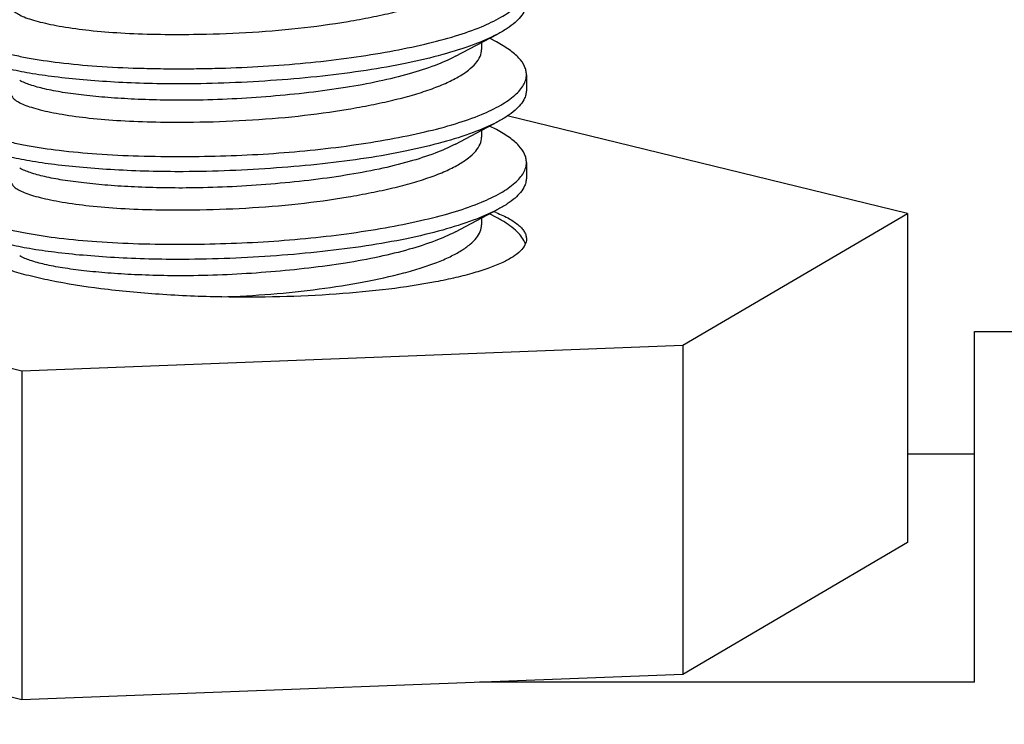
# Model space of a CAD drawing. Units: millimetres. Extents: x 0 to 420, y 0 to 297.
# Drawn here: x 295 to 299, y 193 to 196 of the extents above; entities that cross this region are included whole.
import ezdxf

# ---------------------------------------------------------------- set-up
doc = ezdxf.new("R2010")
doc.units = ezdxf.units.MM
doc.header["$LTSCALE"] = 23.1
doc.layers.get('0').update_dxf_attribs({"linetype": 'CONTINUOUS'})
doc.layers.add('20', color=7, linetype='CONTINUOUS')
doc.dimstyles.new('DIMSTYLE_3', dxfattribs={"dimtxt": 3, "dimasz": 3.5, "dimexe": 1.5, "dimexo": 1, "dimgap": 0.75, "dimtad": 1, "dimdec": 1, "dimlfac": 2, "dimtxsty": 'Standard', "dimblk": 'CLOSED', "dimblk1": 'CLOSED', "dimblk2": 'CLOSED', "dimcen": 0.09, "dimazin": 2, "dimtp": 0.5, "dimtm": 0.5, "dimtfac": 1, "dimtdec": 1, "dimtofl": 0, "dimtmove": 0, "dimatfit": 3, "dimldrblk": 'CLOSED', "dimfxl": 1, "dimtolj": 1, "dimarcsym": 0})

# ---------------------------------------------------------------- blocks, each defined once
blk = doc.blocks.new('_CLOSED')
at = {"color": 0, "linetype": 'ByBlock'}
for p, q in [((0, 0), (-1, 0.2143)), ((-1, 0.2143), (-1, -0.2143)), ((-1, -0.2143), (0, 0)), ((-1, 0), (0, 0))]:
    blk.add_line(p, q, dxfattribs=at)
blk = doc.blocks.new('*D5')
at = {"color": 2, "linetype": 'Continuous', "transparency": 16777216}
for p, q in [((285.9392, 256.7551), (256.4155, 256.7551)), ((257.9155, 256.7551), (257.9155, 172.4652)), ((257.9155, 88.1752), (257.9155, 172.4652)), ((294.6892, 88.1752), (256.4155, 88.1752))]:
    blk.add_line(p, q, dxfattribs=at)
at = {"color": 2, "linetype": 'Continuous', "transparency": 16777216, "xscale": 3.5, "yscale": 3.5, "zscale": 3.5}
for p, rotation in [((257.9155, 256.7551), 90), ((257.9155, 88.1752), 270)]:
    blk.add_blockref('_CLOSED', p, dxfattribs=dict(at, rotation=rotation))

msp = doc.modelspace()

# ---------------------------------------------------------------- linework, layer by layer
at = {"layer": '20', "color": 6, "linetype": 'Continuous'}
for p, q in [((296.6229, 195.6077), (296.8099, 195.7064)), ((296.8055, 195.6717), (296.7748, 195.6879)), ((296.7392, 195.6691), (296.7392, 195.6385)), ((296.9392, 195.5255), (296.9392, 195.4589)), ((296.6229, 195.2164), (296.8099, 195.3152)), ((296.8055, 195.2805), (296.7748, 195.2967)), ((296.7392, 195.2778), (296.7392, 195.2473)), ((296.9392, 195.1342), (296.9392, 195.0676)), ((296.6229, 194.8252), (296.8099, 194.9239)), ((296.8055, 194.8892), (296.7748, 194.9054)), ((296.7392, 194.8866), (296.7392, 194.856))]:
    msp.add_line(p, q, dxfattribs=at)
at = {"layer": '20', "color": 7, "linetype": 'Continuous'}
for p, q in [((298.639, 194.9069), (296.8539, 195.3416)), ((297.637, 194.319), (298.639, 194.9069)), ((298.639, 194.9069), (298.639, 193.4396)), ((292.7393, 194.6798), (294.6871, 194.2054)), ((298.9392, 192.8168), (298.9392, 194.3807)), ((298.9392, 194.3807), (299.7892, 194.3807)), ((294.6871, 194.2054), (297.637, 194.319)), ((297.637, 194.319), (297.637, 192.8517)), ((294.6871, 194.2054), (294.6871, 192.7382)), ((298.639, 193.8354), (298.9392, 193.8354)), ((298.639, 193.4396), (297.637, 192.8517)), ((294.6871, 192.7382), (292.7393, 193.2126)), ((297.637, 192.8517), (294.6871, 192.7382)), ((298.9392, 192.8168), (296.7303, 192.8168))]:
    msp.add_line(p, q, dxfattribs=at)
msp.add_arc((296.5268, 194.2347), 0.7308, 67.6583, 68.6024, dxfattribs=at)
at = {"layer": '20', "color": 6, "linetype": 'Continuous'}
for points, knots in [([(295.453, 195.7056), (295.531, 195.7066), (295.6872, 195.7117), (295.9177, 195.7302), (296.1042, 195.7555), (296.2445, 195.7812), (296.3405, 195.802), (296.4283, 195.8247), (296.5069, 195.8495), (296.5753, 195.8761), (296.6326, 195.9043), (296.6784, 195.9339), (296.7122, 195.9645), (296.7338, 195.9961), (296.7392, 196.0192), (296.7392, 196.0298)], [0, 0, 0, 0, 0.170176, 0.340895, 0.504061, 0.580403, 0.652036, 0.718188, 0.778216, 0.831618, 0.87807, 0.917477, 0.950091, 0.976833, 1, 1, 1, 1]), ([(296.7387, 195.7395), (296.7682, 195.7518), (296.8205, 195.7764), (296.8776, 195.8147), (296.91, 195.8468), (296.9266, 195.8697), (296.9368, 195.893), (296.9392, 195.9091), (296.9392, 195.9168)], [0, 0, 0, 0, 0.342358, 0.616929, 0.730186, 0.829324, 0.91762, 1, 1, 1, 1]), ([(294.6392, 195.8342), (294.6392, 195.8296), (294.6424, 195.8192), (294.6548, 195.8061), (294.6738, 195.7936), (294.6996, 195.7818), (294.7323, 195.7704), (294.7716, 195.7596), (294.8173, 195.7493), (294.8901, 195.7358), (294.9945, 195.7219), (295.134, 195.7107), (295.289, 195.705), (295.3971, 195.7048), (295.453, 195.7056)], [0, 0, 0, 0, 0.016335, 0.03662, 0.063069, 0.0966, 0.137528, 0.185877, 0.241505, 0.304125, 0.448695, 0.615865, 0.801263, 1, 1, 1, 1]), ([(296.9392, 195.8501), (296.9392, 195.8439), (296.9377, 195.831), (296.9261, 195.7968), (296.8957, 195.7623), (296.852, 195.73), (296.8247, 195.7143), (296.8099, 195.7064)], [0, 0, 0, 0, 0.093028, 0.190172, 0.534213, 0.750365, 1, 1, 1, 1]), ([(295.408, 195.5521), (295.4393, 195.5522), (295.5022, 195.5529), (295.6289, 195.5559), (295.7872, 195.5635), (295.9746, 195.5788), (296.1553, 195.6004), (296.3251, 195.6277), (296.4803, 195.6592), (296.6172, 195.6949), (296.7009, 195.7238), (296.7387, 195.7395)], [0, 0, 0, 0, 0.069517, 0.139869, 0.281483, 0.42169, 0.557412, 0.685683, 0.803706, 0.909093, 1, 1, 1, 1]), ([(294.4392, 195.7211), (294.4392, 195.7153), (294.443, 195.7024), (294.4576, 195.6857), (294.4803, 195.6699), (294.5111, 195.6547), (294.55, 195.6402), (294.5968, 195.6263), (294.6513, 195.6131), (294.7378, 195.5956), (294.8621, 195.5774), (295.0281, 195.5621), (295.179, 195.5549), (295.3077, 195.5524), (295.3742, 195.5519), (295.408, 195.5521)], [0, 0, 0, 0, 0.017217, 0.038174, 0.06508, 0.098902, 0.139996, 0.188413, 0.244028, 0.306566, 0.450788, 0.617409, 0.802095, 0.899714, 1, 1, 1, 1]), ([(296.8099, 195.7064), (296.7752, 195.6881), (296.6948, 195.6542), (296.5592, 195.6118), (296.3995, 195.5739), (296.2202, 195.5426), (296.026, 195.518), (295.8227, 195.4997), (295.6156, 195.4878), (295.4769, 195.4846), (295.408, 195.4844)], [0, 0, 0, 0, 0.082444, 0.182509, 0.298153, 0.426591, 0.564662, 0.708821, 0.855238, 1, 1, 1, 1]), ([(296.9392, 195.5255), (296.9392, 195.5318), (296.9377, 195.5446), (296.9284, 195.571), (296.9043, 195.6039), (296.861, 195.64), (296.8255, 195.6612), (296.8055, 195.6717)], [0, 0, 0, 0, 0.090621, 0.18578, 0.403069, 0.671899, 1, 1, 1, 1]), ([(295.453, 195.3143), (295.531, 195.3153), (295.6872, 195.3205), (295.9177, 195.3389), (296.1042, 195.3642), (296.2445, 195.3899), (296.3405, 195.4107), (296.4283, 195.4334), (296.5069, 195.4582), (296.5753, 195.4848), (296.6326, 195.5131), (296.6784, 195.5427), (296.7122, 195.5732), (296.7338, 195.6049), (296.7392, 195.6279), (296.7392, 195.6385)], [0, 0, 0, 0, 0.170175, 0.340895, 0.504061, 0.580402, 0.652036, 0.718188, 0.778215, 0.831618, 0.87807, 0.917477, 0.950091, 0.976833, 1, 1, 1, 1]), ([(296.6229, 195.6077), (296.5933, 195.592), (296.5254, 195.563), (296.4111, 195.5264), (296.2774, 195.4937), (296.1277, 195.4663), (295.9661, 195.4445), (295.7402, 195.4222), (295.5681, 195.4134), (295.453, 195.4119)], [0, 0, 0, 0, 0.084074, 0.185174, 0.301282, 0.429693, 0.567333, 0.710759, 1, 1, 1, 1]), ([(295.408, 195.4844), (295.3555, 195.4842), (295.2529, 195.4853), (295.1038, 195.4917), (294.9649, 195.5016), (294.8384, 195.5146), (294.7266, 195.5307), (294.6313, 195.5494), (294.5542, 195.5709), (294.5098, 195.5887), (294.4915, 195.5983)], [0, 0, 0, 0, 0.169574, 0.331115, 0.481911, 0.61948, 0.741637, 0.846557, 0.932969, 1, 1, 1, 1]), ([(296.7387, 195.3483), (296.7682, 195.3605), (296.8205, 195.3851), (296.8776, 195.4234), (296.91, 195.4556), (296.9266, 195.4785), (296.9368, 195.5018), (296.9392, 195.5178), (296.9392, 195.5255)], [0, 0, 0, 0, 0.34236, 0.616931, 0.730188, 0.829325, 0.91762, 1, 1, 1, 1]), ([(295.453, 195.4119), (295.3655, 195.4108), (295.2383, 195.4129), (295.0753, 195.4229), (294.968, 195.4329), (294.8736, 195.4454), (294.7936, 195.4603), (294.7295, 195.4776), (294.6929, 195.4919), (294.678, 195.4998)], [0, 0, 0, 0, 0.334445, 0.486323, 0.624417, 0.746446, 0.850547, 0.935354, 1, 1, 1, 1]), ([(294.6392, 195.4429), (294.6392, 195.4383), (294.6424, 195.428), (294.6548, 195.4148), (294.6738, 195.4024), (294.6996, 195.3905), (294.7323, 195.3791), (294.7716, 195.3683), (294.8173, 195.358), (294.8901, 195.3446), (294.9945, 195.3306), (295.134, 195.3194), (295.289, 195.3137), (295.3971, 195.3136), (295.453, 195.3143)], [0, 0, 0, 0, 0.016338, 0.036621, 0.063067, 0.096598, 0.137528, 0.18588, 0.241509, 0.304128, 0.448695, 0.615863, 0.801262, 1, 1, 1, 1]), ([(296.9392, 195.4589), (296.9392, 195.4526), (296.9377, 195.4398), (296.9261, 195.4055), (296.8957, 195.371), (296.852, 195.3388), (296.8247, 195.323), (296.8099, 195.3152)], [0, 0, 0, 0, 0.093028, 0.190171, 0.534214, 0.750365, 1, 1, 1, 1]), ([(295.408, 195.1609), (295.5346, 195.1613), (295.7855, 195.1689), (296.093, 195.1992), (296.3251, 195.2364), (296.4803, 195.2679), (296.6172, 195.3037), (296.7009, 195.3326), (296.7387, 195.3483)], [0, 0, 0, 0, 0.281471, 0.557375, 0.685656, 0.803689, 0.909085, 1, 1, 1, 1]), ([(294.4392, 195.3299), (294.4392, 195.3241), (294.443, 195.3112), (294.4576, 195.2944), (294.4803, 195.2786), (294.5111, 195.2634), (294.55, 195.2489), (294.5968, 195.235), (294.6513, 195.2218), (294.7378, 195.2044), (294.8621, 195.1861), (295.0281, 195.1708), (295.2127, 195.1621), (295.3414, 195.1607), (295.408, 195.1609)], [0, 0, 0, 0, 0.017217, 0.038175, 0.065081, 0.098903, 0.139998, 0.188415, 0.24403, 0.306569, 0.450794, 0.617416, 0.802104, 1, 1, 1, 1]), ([(296.8099, 195.3152), (296.7752, 195.2968), (296.6948, 195.263), (296.5592, 195.2206), (296.3995, 195.1827), (296.2202, 195.1514), (296.026, 195.1267), (295.754, 195.1023), (295.5466, 195.0936), (295.408, 195.0931)], [0, 0, 0, 0, 0.082447, 0.182517, 0.298166, 0.426609, 0.564687, 0.708852, 1, 1, 1, 1]), ([(296.9392, 195.1342), (296.9392, 195.1405), (296.9377, 195.1533), (296.9284, 195.1797), (296.9043, 195.2127), (296.861, 195.2488), (296.8255, 195.2699), (296.8055, 195.2805)], [0, 0, 0, 0, 0.090621, 0.18578, 0.403069, 0.6719, 1, 1, 1, 1]), ([(295.408, 195.0931), (295.3055, 195.0928), (295.1562, 195.0966), (294.9649, 195.1103), (294.8384, 195.1234), (294.7266, 195.1393), (294.6313, 195.1582), (294.5542, 195.1796), (294.5098, 195.1973), (294.4915, 195.2071)], [0, 0, 0, 0, 0.331078, 0.481889, 0.619463, 0.74161, 0.846554, 0.932945, 1, 1, 1, 1]), ([(295.453, 194.9231), (295.531, 194.9241), (295.6872, 194.9292), (295.9177, 194.9477), (296.1042, 194.973), (296.2445, 194.9987), (296.3405, 195.0194), (296.4283, 195.0422), (296.5069, 195.0669), (296.5753, 195.0936), (296.6326, 195.1218), (296.6784, 195.1514), (296.7122, 195.1819), (296.7338, 195.2136), (296.7392, 195.2367), (296.7392, 195.2473)], [0, 0, 0, 0, 0.170176, 0.340894, 0.504059, 0.580398, 0.652032, 0.718185, 0.778213, 0.831615, 0.878065, 0.917469, 0.950082, 0.976831, 1, 1, 1, 1]), ([(296.6229, 195.2164), (296.5933, 195.2008), (296.5254, 195.1717), (296.4111, 195.1351), (296.2774, 195.1024), (296.1277, 195.0751), (295.9661, 195.0532), (295.7402, 195.0309), (295.5681, 195.0222), (295.453, 195.0207)], [0, 0, 0, 0, 0.08407, 0.185173, 0.301283, 0.429692, 0.567331, 0.710758, 1, 1, 1, 1]), ([(296.7387, 194.957), (296.7682, 194.9693), (296.8205, 194.9939), (296.8776, 195.0321), (296.91, 195.0643), (296.9266, 195.0872), (296.9368, 195.1105), (296.9392, 195.1265), (296.9392, 195.1342)], [0, 0, 0, 0, 0.34236, 0.616932, 0.730189, 0.829326, 0.917621, 1, 1, 1, 1]), ([(295.453, 195.0207), (295.3655, 195.0196), (295.2383, 195.0216), (295.0753, 195.0316), (294.968, 195.0417), (294.8736, 195.0542), (294.7936, 195.0691), (294.7295, 195.0863), (294.6929, 195.1006), (294.678, 195.1085)], [0, 0, 0, 0, 0.334441, 0.486319, 0.624419, 0.746449, 0.850549, 0.935354, 1, 1, 1, 1]), ([(294.6392, 195.0517), (294.6392, 195.0471), (294.6424, 195.0367), (294.6548, 195.0236), (294.6738, 195.0111), (294.6996, 194.9992), (294.7323, 194.9879), (294.7716, 194.977), (294.8173, 194.9668), (294.8901, 194.9533), (294.9945, 194.9394), (295.134, 194.9281), (295.289, 194.9225), (295.3971, 194.9224), (295.453, 194.9231)], [0, 0, 0, 0, 0.016331, 0.036616, 0.063068, 0.0966, 0.137529, 0.185881, 0.241507, 0.304126, 0.448696, 0.615867, 0.801264, 1, 1, 1, 1]), ([(296.9392, 195.0676), (296.9392, 195.0613), (296.9377, 195.0485), (296.9261, 195.0143), (296.8957, 194.9797), (296.852, 194.9475), (296.8247, 194.9318), (296.8099, 194.9239)], [0, 0, 0, 0, 0.093028, 0.190172, 0.534214, 0.750364, 1, 1, 1, 1]), ([(295.408, 194.7696), (295.5346, 194.77), (295.7245, 194.7758), (295.9746, 194.7963), (296.1553, 194.8179), (296.3251, 194.8451), (296.4803, 194.8766), (296.6172, 194.9124), (296.7009, 194.9413), (296.7387, 194.957)], [0, 0, 0, 0, 0.281457, 0.421668, 0.557394, 0.68567, 0.803697, 0.909088, 1, 1, 1, 1]), ([(294.4392, 194.9386), (294.4392, 194.9328), (294.443, 194.9199), (294.4576, 194.9032), (294.4803, 194.8873), (294.5111, 194.8722), (294.55, 194.8576), (294.5968, 194.8438), (294.6513, 194.8306), (294.7378, 194.8131), (294.8621, 194.7949), (295.0281, 194.7795), (295.2127, 194.7708), (295.3414, 194.7694), (295.408, 194.7696)], [0, 0, 0, 0, 0.017217, 0.038175, 0.065081, 0.098903, 0.139997, 0.188415, 0.244029, 0.306568, 0.450792, 0.617414, 0.802103, 1, 1, 1, 1]), ([(296.8099, 194.9239), (296.7752, 194.9056), (296.6948, 194.8717), (296.5592, 194.8293), (296.3995, 194.7914), (296.2202, 194.7601), (296.026, 194.7355), (295.754, 194.711), (295.5466, 194.7023), (295.408, 194.7019)], [0, 0, 0, 0, 0.082447, 0.182516, 0.298165, 0.426609, 0.564686, 0.708852, 1, 1, 1, 1]), ([(295.5798, 194.5349), (295.653, 194.5375), (295.7981, 194.5456), (296.0099, 194.5676), (296.2077, 194.599), (296.3596, 194.6319), (296.4674, 194.6627), (296.5365, 194.6866), (296.5964, 194.7121), (296.6466, 194.7389), (296.6865, 194.7667), (296.7159, 194.7953), (296.7346, 194.8249), (296.7392, 194.8462), (296.7392, 194.856)], [0, 0, 0, 0, 0.176071, 0.348926, 0.511493, 0.657171, 0.721939, 0.780601, 0.832775, 0.878239, 0.916988, 0.949345, 0.976284, 1, 1, 1, 1]), ([(296.9275, 194.7866), (296.9225, 194.796), (296.9089, 194.8148), (296.8818, 194.8407), (296.8467, 194.8661), (296.82, 194.8816), (296.8055, 194.8892)], [0, 0, 0, 0, 0.197862, 0.427904, 0.694628, 1, 1, 1, 1]), ([(295.408, 194.7019), (295.3055, 194.7016), (295.1562, 194.7054), (294.9649, 194.7191), (294.8384, 194.7322), (294.7266, 194.7481), (294.6313, 194.7669), (294.5542, 194.7884), (294.5098, 194.8061), (294.4915, 194.8158)], [0, 0, 0, 0, 0.331085, 0.481891, 0.619467, 0.741619, 0.846551, 0.93296, 1, 1, 1, 1]), ([(296.6229, 194.8252), (296.5933, 194.8095), (296.5254, 194.7805), (296.4111, 194.7439), (296.2774, 194.7111), (296.1277, 194.6838), (295.9661, 194.662), (295.7402, 194.6397), (295.5681, 194.6309), (295.453, 194.6294)], [0, 0, 0, 0, 0.084073, 0.185173, 0.301282, 0.429693, 0.567333, 0.710758, 1, 1, 1, 1]), ([(296.9346, 194.7702), (296.9342, 194.7716), (296.9322, 194.7772), (296.9296, 194.7826), (296.9275, 194.7866)], [0, 0, 0, 0, 0.243606, 1, 1, 1, 1]), ([(295.453, 194.6294), (295.3655, 194.6283), (295.2383, 194.6304), (295.0753, 194.6404), (294.968, 194.6504), (294.8736, 194.6629), (294.7936, 194.6778), (294.7295, 194.6951), (294.6929, 194.7094), (294.678, 194.7173)], [0, 0, 0, 0, 0.334447, 0.486325, 0.62442, 0.746449, 0.850553, 0.935357, 1, 1, 1, 1])]:
    msp.add_open_spline(points, degree=3, knots=knots, dxfattribs=at)
at = {"layer": '20', "color": 7, "linetype": 'Continuous'}
for points, knots in [([(296.8046, 194.9106), (296.8245, 194.9024), (296.8596, 194.8862), (296.8981, 194.861), (296.9198, 194.8398), (296.9308, 194.8246), (296.9376, 194.8091), (296.9392, 194.7984), (296.9392, 194.7933)], [0, 0, 0, 0, 0.345114, 0.61901, 0.7315, 0.830048, 0.917963, 1, 1, 1, 1]), ([(296.9392, 194.7933), (296.9392, 194.7888), (296.938, 194.7795), (296.9306, 194.7603), (296.9113, 194.7366), (296.877, 194.7109), (296.8305, 194.6862), (296.772, 194.6626), (296.7021, 194.6403), (296.6215, 194.6195), (296.4953, 194.5931), (296.3174, 194.5666), (296.0854, 194.5449), (295.8365, 194.5334), (295.6661, 194.5329), (295.5799, 194.5344)], [0, 0, 0, 0, 0.009513, 0.019567, 0.042928, 0.072501, 0.109245, 0.153426, 0.204949, 0.263495, 0.328595, 0.476016, 0.641579, 0.818641, 1, 1, 1, 1]), ([(295.5799, 194.5344), (295.4864, 194.5361), (295.3061, 194.5436), (295.0505, 194.5674), (294.8565, 194.5975), (294.7217, 194.6279), (294.662, 194.6448), (294.6345, 194.6538)], [0, 0, 0, 0, 0.293284, 0.566229, 0.805488, 0.908917, 1, 1, 1, 1])]:
    msp.add_open_spline(points, degree=3, knots=knots, dxfattribs=at)

# ---------------------------------------------------------------- dimensions: what is measured, and where the dimension line sits
at = {"color": 2, "linetype": 'Continuous'}
dim = msp.add_linear_dim(base=(257.9155, 88.1752), p1=(286.9392, 256.7551), p2=(295.6892, 88.1752), angle=270, dimstyle='DIMSTYLE_3', dxfattribs=at)
dim.commit()
dim.dimension.update_dxf_attribs({"geometry": '*D5', "text_midpoint": (257.9155, 168.3743), "dimtype": 160})

doc.saveas('drawing.dxf')
